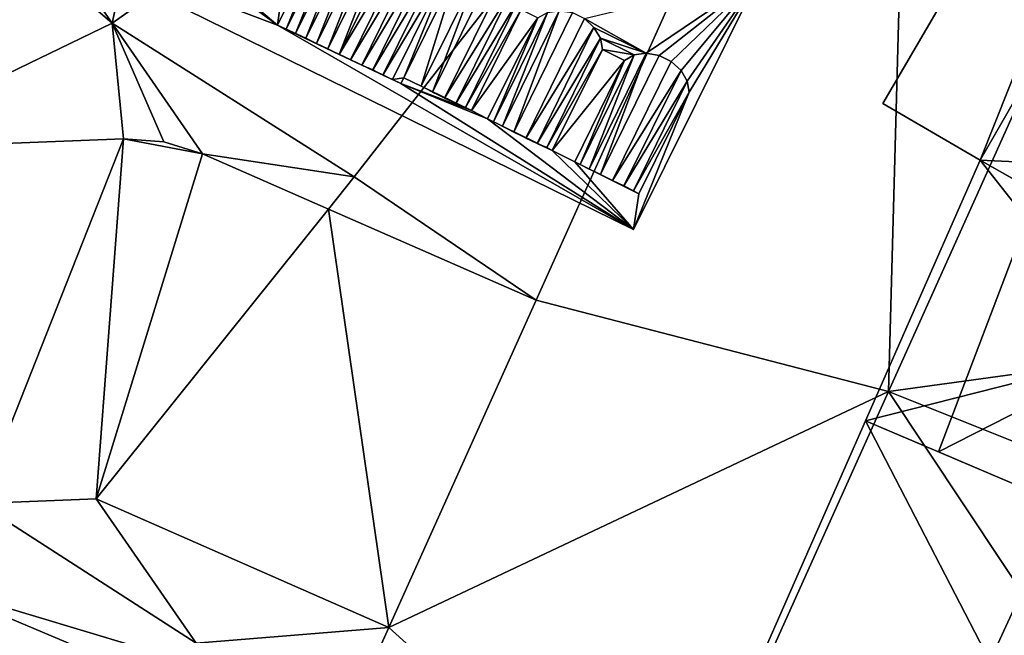
# Model space of a CAD drawing. Extents: x 1985 to 3009, y -1037 to 59.
# Drawn here: x 2160 to 2177, y -577 to -566 of the extents above; entities that cross this region are included whole.
import ezdxf

# ---------------------------------------------------------------- set-up
doc = ezdxf.new("R2010")
doc.units = 0
doc.header["$MEASUREMENT"] = 0
for name, color, linetype in [('Bygninger_LOD3', 1, 'Continuous'), ('Terraen', 33, 'Continuous'), ('Terraen_vej', 33, 'Continuous')]:
    doc.layers.add(name, color=color, linetype=linetype)

# ---------------------------------------------------------------- blocks, each defined once
blk = doc.blocks.new('1km_6224_575_Flyttet_X-573000m_Y-6225000m_ACAD_1_FMEBLOCK15')
at = {"layer": 'Terraen', "color": 9, "true_color": 0xbbbbbb}
for points in [[(-33.11, 6.56, 4.31), (-25.76, -3.93, 4.66), (-21.86, 14.06, 4.21)], [(-21.86, 14.06, 4.21), (-25.76, -3.93, 4.66), (-12.349, 5.489, 4.303)], [(-33.11, 6.56, 4.31), (-33.99, 3.16, 5.34), (-25.76, -3.93, 4.66)], [(-25.76, -3.93, 4.66), (-21.71, -6.5, 4.59), (-12.349, 5.489, 4.303)], [(-12.349, 5.489, 4.303), (-21.71, -6.5, 4.59), (-18.667, -8.561, 4.593)], [(-12.774, -10.087, 4.422), (-4.2, -8.91, 4.56), (-6.624, 3.59, 4.308)], [(-33.99, 3.16, 5.34), (-30.128, -6.042, 4.543), (-25.76, -3.93, 4.66)], [(-25.568, -5.862, 4.625), (-25.76, -3.93, 4.66), (-30.128, -6.042, 4.543)], [(-25.76, -3.93, 4.66), (-24.244, -6.113, 4.614), (-21.71, -6.5, 4.59)], [(-24.244, -6.113, 4.614), (-25.76, -3.93, 4.66), (-24.892, -5.912, 4.621)], [(-24.892, -5.912, 4.621), (-25.76, -3.93, 4.66), (-25.568, -5.862, 4.625)], [(-22.14, -7.037, 4.606), (-21.71, -6.5, 4.59), (-24.244, -6.113, 4.614)], [(-18.667, -8.561, 4.593), (-21.71, -6.5, 4.59), (-22.14, -7.037, 4.606)], [(-12.774, -10.087, 4.422), (-8.93, -11.63, 4.6), (-4.2, -8.91, 4.56)], [(-16.454, -18.27, 4.491), (-9.59, -14.88, 4.6), (-12.774, -10.087, 4.422)], [(-12.774, -10.087, 4.422), (-9.59, -14.88, 4.6), (-8.93, -11.63, 4.6)], [(-33.027, -24.058, 3.813), (-24.35, -14.3, 4.48), (-27.979, -11.962, 4.477)], [(-27.979, -11.962, 4.477), (-24.35, -14.3, 4.48), (-26.023, -11.885, 4.499)], [(-26.023, -11.885, 4.499), (-24.35, -14.3, 4.48), (-21.128, -14.034, 4.511)], [(-21.128, -14.034, 4.511), (-24.35, -14.3, 4.48), (-21.926, -15.81, 4.479)]]:
    blk.add_polyline3d(points, close=True, dxfattribs=at)
blk = doc.blocks.new('1km_6224_575_Flyttet_X-573000m_Y-6225000m_ACAD_1_FMEBLOCK32')
at = {"layer": 'Terraen_vej', "color": 251, "true_color": 0x555555}
for points in [[(-12.774, -10.087, 4.422), (-12.349, 5.489, 4.303), (-18.667, -8.561, 4.593)], [(-6.624, 3.59, 4.308), (-12.349, 5.489, 4.303), (-12.774, -10.087, 4.422)], [(-27.979, -11.962, 4.477), (-25.568, -5.862, 4.625), (-30.128, -6.042, 4.543)], [(-26.023, -11.885, 4.499), (-25.568, -5.862, 4.625), (-27.979, -11.962, 4.477)], [(-26.023, -11.885, 4.499), (-24.244, -6.113, 4.614), (-25.568, -5.862, 4.625)], [(-25.568, -5.862, 4.625), (-24.244, -6.113, 4.614), (-24.892, -5.912, 4.621)], [(-26.023, -11.885, 4.499), (-22.14, -7.037, 4.606), (-24.244, -6.113, 4.614)], [(-21.128, -14.034, 4.511), (-22.14, -7.037, 4.606), (-26.023, -11.885, 4.499)], [(-21.128, -14.034, 4.511), (-18.667, -8.561, 4.593), (-22.14, -7.037, 4.606)], [(-12.774, -10.087, 4.422), (-18.667, -8.561, 4.593), (-21.128, -14.034, 4.511)], [(-16.454, -18.27, 4.491), (-12.774, -10.087, 4.422), (-21.128, -14.034, 4.511)], [(-16.454, -18.27, 4.491), (-21.128, -14.034, 4.511), (-21.926, -15.81, 4.479)]]:
    blk.add_polyline3d(points, close=True, dxfattribs=at)
blk = doc.blocks.new('building_136197')
at = {"layer": 'Bygninger_LOD3', "color": 1}
for points in [[(-0.68, 2.88, 7.2), (0.27, 2.34, 7.2), (-1.38, -2, 7.2), (-2.6, -1.48, 7.2)], [(-2.6, -1.48, 4.09), (-2.6, -1.48, 7.2), (-0.68, 2.88, 7.2), (-0.68, 2.88, 4.02)], [(-2.6, -1.48, 4.09), (-0.68, 2.88, 4.02), (1.86, -0.35, 4.25)], [(-0.68, 2.88, 4.02), (-0.68, 2.88, 7.2), (0.27, 2.34, 7.2)], [(1.86, -0.35, 4.25), (-0.68, 2.88, 4.02), (1.84, 1.45, 4.13)], [(-0.68, 2.88, 4.02), (1.84, 1.45, 4.13), (0.27, 2.34, 7.2)], [(0.27, 2.34, 9.82), (1.86, -0.35, 9.34), (-1.38, -2, 9.82)], [(-1.38, -2, 7.2), (-1.38, -2, 9.82), (0.27, 2.34, 9.82), (0.27, 2.34, 7.2)], [(0.27, 2.34, 9.82), (1.84, 1.45, 9.47), (1.86, -0.35, 9.34)], [(1.84, 1.45, 4.13), (0.27, 2.34, 7.2), (0.27, 2.34, 9.82), (1.84, 1.45, 9.47)], [(2.6, 1.04, 4.17), (2.6, 1.04, 9.3), (1.84, 1.45, 9.47), (1.84, 1.45, 4.13)], [(1.84, 1.45, 9.47), (2.6, 1.04, 9.3), (1.86, -0.35, 9.34)], [(2.6, 1.04, 4.17), (1.86, -0.35, 4.25), (1.84, 1.45, 4.13)], [(1.86, -0.35, 9.34), (2.6, 1.04, 9.3), (2.6, 1.04, 4.17), (1.86, -0.35, 4.25)], [(0.69, -2.88, 4.33), (-2.6, -1.48, 4.09), (1.86, -0.35, 4.25)], [(-1.38, -2, 9.82), (1.86, -0.35, 9.34), (0.69, -2.88, 9.38)], [(0.69, -2.88, 9.38), (0.69, -2.88, 4.33), (1.86, -0.35, 4.25), (1.86, -0.35, 9.34)], [(-2.6, -1.48, 7.2), (-2.6, -1.48, 4.09), (-1.38, -2, 7.2)], [(-1.38, -2, 7.2), (-2.6, -1.48, 4.09), (0.69, -2.88, 4.33)], [(-1.38, -2, 9.82), (-1.38, -2, 7.2), (0.69, -2.88, 4.33), (0.69, -2.88, 9.38)]]:
    blk.add_3dface(points, dxfattribs=at)
blk = doc.blocks.new('building_29734')
at = {"layer": 'Bygninger_LOD3', "color": 1}
for points in [[(5.235, 2.965, 4.3), (-5.645, -3.575, 4), (-2.225, 6.115, 4.16)], [(-4.425, -0.125, 13.35), (-2.225, 6.115, 9.53), (5.235, 2.965, 9.85)], [(5.235, 2.965, 4.3), (-2.225, 6.115, 4.16), (5.455, 3.805, 4.26)], [(5.455, 3.805, 4.26), (-2.225, 6.115, 4.16), (-2.225, 6.115, 9.53), (5.455, 3.805, 9.37)], [(5.235, 2.965, 9.85), (-2.225, 6.115, 9.53), (5.455, 3.805, 9.37)]]:
    blk.add_3dface(points, dxfattribs=at)
blk = doc.blocks.new('building_87362')
at = {"layer": 'Bygninger_LOD3', "color": 1}
for points in [[(4.15, 8.825, 4.09), (0.98, 1.615, 4.12), (0.98, 1.615, 11.29)], [(0.98, 1.615, 11.29), (0.98, 1.615, 12.08), (4.15, 8.825, 12.08)], [(4.15, 8.825, 4.09), (0.98, 1.615, 11.29), (4.15, 8.825, 12.08)], [(0.98, 1.615, 4.12), (4.15, 8.825, 4.09), (6.23, 4.805, 4.3)], [(4.15, 8.825, 12.08), (6.23, 4.805, 13.72), (0.98, 1.615, 12.08)], [(5.37, 8.305, 9.82), (4.15, 8.825, 12.08), (7.44, 7.425, 13.72)], [(7.44, 7.425, 4.33), (5.37, 8.305, 7.2), (4.15, 8.825, 4.09)], [(6.23, 4.805, 4.3), (4.15, 8.825, 4.09), (7.44, 7.425, 4.33)], [(4.15, 8.825, 12.08), (7.44, 7.425, 13.72), (6.23, 4.805, 13.72)], [(4.15, 8.825, 4.09), (4.15, 8.825, 12.08), (5.37, 8.305, 9.82), (5.37, 8.305, 7.2)], [(7.44, 7.425, 4.33), (5.37, 8.305, 7.2), (5.37, 8.305, 9.82), (7.44, 7.425, 13.72)], [(6.23, 4.805, 13.72), (6.23, 4.805, 4.3), (7.44, 7.425, 4.33), (7.44, 7.425, 13.72)]]:
    blk.add_3dface(points, dxfattribs=at)
blk = doc.blocks.new('building_100686')
at = {"layer": 'Bygninger_LOD3', "color": 1}
for points in [[(1.19, 6.565, 9.21), (-3.46, -5.135, 9.94), (-5.09, -4.185, 9.03)], [(-5.09, -4.185, 3.93), (1.19, 6.565, 4.16), (-3.46, -5.135, 4.02)], [(-5.09, -4.185, 3.93), (-5.09, -4.185, 9.03), (1.19, 6.565, 9.21), (1.19, 6.565, 4.16)], [(1.19, 6.565, 9.21), (-0.24, -5.285, 11.35), (-3.46, -5.135, 9.94)], [(-3.46, -5.135, 4.02), (1.19, 6.565, 4.16), (2.78, 5.725, 4.19)], [(-3.46, -5.135, 4.02), (2.78, 5.725, 4.19), (-0.94, -6.565, 4.13)], [(-5.09, -4.185, 9.03), (-5.09, -4.185, 3.93), (-3.46, -5.135, 4.02), (-3.46, -5.135, 9.94)], [(-3.46, -5.135, 9.94), (-0.94, -6.565, 11.35), (-2.51, -5.675, 9.82)], [(-0.24, -5.285, 11.35), (-0.94, -6.565, 11.35), (-3.46, -5.135, 9.94)], [(-3.46, -5.135, 9.94), (-3.46, -5.135, 4.02), (-2.51, -5.675, 7.2), (-2.51, -5.675, 9.82)], [(-2.51, -5.675, 7.2), (-3.46, -5.135, 4.02), (-0.94, -6.565, 4.13)]]:
    blk.add_3dface(points, dxfattribs=at)
blk = doc.blocks.new('building_172770')
at = {"layer": 'Bygninger_LOD3', "color": 1}
for points in [[(-3.46, -4.83, 13.7), (-3.6, -4.76, 13.62), (-2.63, -2.79, 13.63)], [(-2.63, -2.79, 13.63), (-3.6, -4.76, 12), (-3.6, -4.76, 13.62)], [(-3.6, -4.76, 12), (-3.56, -4.44, 12.23), (-2.63, -2.79, 13.63)], [(-3.3, -4.9, 13.77), (-3.46, -4.83, 13.7), (-2.44, -2.76, 13.71)], [(-2.44, -2.76, 13.71), (-3.46, -4.83, 13.7), (-2.63, -2.79, 13.63)], [(-3.13, -4.98, 13.83), (-3.3, -4.9, 13.77), (-2.24, -2.75, 13.78)], [(-2.24, -2.75, 13.78), (-3.3, -4.9, 13.77), (-2.44, -2.76, 13.71)], [(-2.04, -2.77, 13.84), (-3.13, -4.98, 13.83), (-2.24, -2.75, 13.78)], [(-2.95, -5.07, 13.87), (-3.13, -4.98, 13.83), (-2.04, -2.77, 13.84)], [(-2.95, -5.07, 13.87), (-2.04, -2.77, 13.84), (-1.84, -2.81, 13.88)], [(-1.84, -2.81, 13.88), (-2.76, -5.16, 13.89), (-2.95, -5.07, 13.87)], [(-1.64, -2.87, 13.9), (-2.76, -5.16, 13.89), (-1.84, -2.81, 13.88)], [(-1.64, -2.87, 13.9), (-2.57, -5.25, 13.9), (-2.76, -5.16, 13.89)], [(-1.44, -2.95, 13.91), (-2.57, -5.25, 13.9), (-1.64, -2.87, 13.9)], [(-1.26, -3.06, 13.9), (-2.57, -5.25, 13.9), (-1.44, -2.95, 13.91)], [(-2.38, -5.34, 13.89), (-2.57, -5.25, 13.9), (-1.26, -3.06, 13.9)], [(-1.09, -3.18, 13.88), (-2.38, -5.34, 13.89), (-1.26, -3.06, 13.9)], [(-7.84, -3.16, 4.31), (2.35, -8.18, 4.31), (2.35, -8.18, 11.69), (-7.84, -3.16, 11.67)], [(2.35, -8.18, 11.69), (-7.84, -3.16, 11.67), (-3.6, -4.76, 12)], [(-3.6, -4.76, 12), (-7.84, -3.16, 11.67), (-5.01, -3.72, 12.23)], [(4.45, -3.95, 4.21), (2.35, -8.18, 4.31), (-7.84, -3.16, 4.31)], [(-2.19, -5.43, 13.87), (-2.38, -5.34, 13.89), (-1.09, -3.18, 13.88)], [(-2.19, -5.43, 13.87), (-1.09, -3.18, 13.88), (-0.93, -3.31, 13.84)], [(-2.01, -5.51, 13.83), (-2.19, -5.43, 13.87), (-0.93, -3.31, 13.84)], [(-2.01, -5.51, 13.83), (-0.93, -3.31, 13.84), (-0.79, -3.46, 13.79)], [(-0.79, -3.46, 13.79), (-1.84, -5.6, 13.78), (-2.01, -5.51, 13.83)], [(-0.67, -3.63, 13.72), (-1.84, -5.6, 13.78), (-0.79, -3.46, 13.79)], [(-3.6, -4.76, 12), (-5.01, -3.72, 12.23), (-4.63, -3.9, 12.23)], [(-1.68, -5.67, 13.71), (-1.84, -5.6, 13.78), (-0.67, -3.63, 13.72)], [(-1.49, -5.64, 13.63), (-1.68, -5.67, 13.71), (-0.67, -3.63, 13.72)], [(-0.67, -3.63, 13.72), (-0.58, -3.79, 13.64), (-1.49, -5.64, 13.63)], [(-4.63, -3.9, 12.23), (-3.56, -4.44, 12.23), (-3.6, -4.76, 12)], [(-0.58, -3.79, 13.64), (-1.2, -5.78, 13.7), (-1.49, -5.64, 13.63)], [(-0.24, -3.85, 13.71), (-1.2, -5.78, 13.7), (-0.58, -3.79, 13.64)], [(-0.24, -3.85, 13.71), (-1.01, -5.88, 13.75), (-1.2, -5.78, 13.7)], [(-0.03, -3.89, 13.76), (-1.01, -5.88, 13.75), (-0.24, -3.85, 13.71)], [(0.17, -3.99, 13.76), (-0.81, -5.98, 13.75), (-1.01, -5.88, 13.75), (-0.03, -3.89, 13.76)], [(1.53, -4.65, 13.76), (4.45, -3.95, 15.19), (2.56, -5.23, 13.72)], [(3.28, -5.88, 13.52), (4.45, -3.95, 15.19), (2.35, -8.18, 11.69)], [(2.35, -8.18, 4.31), (4.45, -3.95, 4.21), (4.45, -3.95, 15.19), (2.35, -8.18, 11.69)], [(2.56, -5.23, 13.72), (4.45, -3.95, 15.19), (2.78, -5.27, 13.76)], [(4.45, -3.95, 15.19), (2.98, -5.37, 13.76), (2.78, -5.27, 13.76)], [(4.45, -3.95, 15.19), (3.15, -5.52, 13.72), (2.98, -5.37, 13.76)], [(3.25, -5.7, 13.64), (3.15, -5.52, 13.72), (4.45, -3.95, 15.19)], [(3.28, -5.88, 13.52), (3.25, -5.7, 13.64), (4.45, -3.95, 15.19)], [(-0.81, -5.98, 13.75), (0.17, -3.99, 13.76), (0.34, -4.13, 13.71)], [(0.34, -4.13, 13.71), (-0.62, -6.07, 13.7), (-0.81, -5.98, 13.75)], [(0.44, -4.31, 13.63), (-0.62, -6.07, 13.7), (0.34, -4.13, 13.71)], [(0.44, -4.31, 13.63), (-0.46, -6.14, 13.62), (-0.62, -6.07, 13.7)], [(0.44, -4.31, 13.63), (0.47, -4.5, 13.52), (-0.46, -6.14, 13.62)], [(-0.46, -6.14, 13.62), (0.47, -4.5, 13.52), (-0.36, -6.19, 13.51)], [(0.75, -4.64, 13.52), (-0.36, -6.19, 12.12), (0.47, -4.5, 13.52)], [(0.47, -4.5, 13.52), (-0.36, -6.19, 13.51), (-0.36, -6.19, 12.12)], [(0.91, -4.55, 13.63), (0.01, -6.38, 13.62), (0.75, -4.64, 13.52)], [(0.91, -4.55, 13.63), (0.16, -6.45, 13.71), (0.01, -6.38, 13.62)], [(1.11, -4.52, 13.72), (0.16, -6.45, 13.71), (0.91, -4.55, 13.63)], [(1.11, -4.52, 13.72), (0.35, -6.55, 13.75), (0.16, -6.45, 13.71)], [(1.33, -4.55, 13.76), (0.35, -6.55, 13.75), (1.11, -4.52, 13.72)], [(1.53, -4.65, 13.76), (0.55, -6.65, 13.75), (0.35, -6.55, 13.75), (1.33, -4.55, 13.76)], [(-2.76, -5.16, 13.89), (-3.6, -4.76, 12), (-2.57, -5.25, 13.9)], [(-3.6, -4.76, 12), (-3.3, -4.9, 13.77), (-3.13, -4.98, 13.83)], [(-3.6, -4.76, 12), (-3.3, -4.9, 13.77), (-3.46, -4.83, 13.7)], [(-3.6, -4.76, 12), (-3.46, -4.83, 13.7), (-3.6, -4.76, 13.62)], [(-3.6, -4.76, 12), (-1.54, -5.74, 12.03), (2.35, -8.18, 11.69)], [(-2.95, -5.07, 13.87), (-3.6, -4.76, 12), (-2.76, -5.16, 13.89)], [(-3.6, -4.76, 12), (-3.13, -4.98, 13.83), (-2.95, -5.07, 13.87)], [(-3.6, -4.76, 12), (-2.57, -5.25, 13.9), (-1.54, -5.74, 12.03)], [(-0.09, -6.33, 12.12), (-0.36, -6.19, 12.12), (0.75, -4.64, 13.52)], [(0.75, -4.64, 13.52), (-0.09, -6.33, 12.12), (-0.09, -6.33, 13.51)], [(0.01, -6.38, 13.62), (-0.09, -6.33, 13.51), (0.75, -4.64, 13.52)], [(1.69, -4.8, 13.72), (0.55, -6.65, 13.75), (1.53, -4.65, 13.76)], [(2.56, -5.23, 13.72), (1.69, -4.8, 13.72), (1.53, -4.65, 13.76)], [(0.74, -6.74, 13.71), (0.55, -6.65, 13.75), (1.69, -4.8, 13.72)], [(0.74, -6.74, 13.71), (1.69, -4.8, 13.72), (1.8, -4.98, 13.63)], [(1.8, -4.98, 13.63), (1.69, -4.8, 13.72), (2.56, -5.23, 13.72)], [(1.8, -4.98, 13.63), (0.9, -6.81, 13.62), (0.74, -6.74, 13.71)], [(1.83, -5.17, 13.52), (0.9, -6.81, 13.62), (1.8, -4.98, 13.63)], [(1.8, -4.98, 13.63), (2.36, -5.26, 13.63), (1.83, -5.17, 13.52)], [(2.56, -5.23, 13.72), (2.36, -5.26, 13.63), (1.8, -4.98, 13.63)], [(-1.54, -5.74, 12.03), (-2.57, -5.25, 13.9), (-2.38, -5.34, 13.89)], [(1.83, -5.17, 13.52), (0.99, -6.86, 13.51), (0.9, -6.81, 13.62)], [(1.83, -5.17, 13.52), (0.99, -6.86, 13.51), (0.99, -6.86, 12.12)], [(1.83, -5.17, 13.52), (2.2, -5.35, 13.52), (0.99, -6.86, 12.12)], [(2.36, -5.26, 13.63), (1.46, -7.09, 13.62), (2.2, -5.35, 13.52)], [(1.61, -7.17, 13.71), (1.46, -7.09, 13.62), (2.36, -5.26, 13.63)], [(2.56, -5.23, 13.72), (1.61, -7.17, 13.71), (2.36, -5.26, 13.63)], [(2.56, -5.23, 13.72), (1.8, -7.26, 13.75), (1.61, -7.17, 13.71)], [(2.78, -5.27, 13.76), (1.8, -7.26, 13.75), (2.56, -5.23, 13.72)], [(2.36, -5.26, 13.63), (2.2, -5.35, 13.52), (1.83, -5.17, 13.52)], [(-1.54, -5.74, 12.03), (-2.38, -5.34, 13.89), (-2.19, -5.43, 13.87)], [(-1.54, -5.74, 12.03), (-2.19, -5.43, 13.87), (-2.01, -5.51, 13.83)], [(2.2, -5.35, 13.52), (1.37, -7.05, 12.12), (0.99, -6.86, 12.12)], [(1.37, -7.05, 13.51), (2.2, -5.35, 13.52), (1.37, -7.05, 12.12)], [(2.2, -5.35, 13.52), (1.46, -7.09, 13.62), (1.37, -7.05, 13.51)], [(2.78, -5.27, 13.76), (2.98, -5.37, 13.76), (2, -7.36, 13.75), (1.8, -7.26, 13.75)], [(2.98, -5.37, 13.76), (3.15, -5.52, 13.72), (2, -7.36, 13.75)], [(-2.01, -5.51, 13.83), (-1.54, -5.74, 12.03), (-1.84, -5.6, 13.78)], [(3.15, -5.52, 13.72), (2.19, -7.45, 13.71), (2, -7.36, 13.75)], [(3.25, -5.7, 13.64), (2.19, -7.45, 13.71), (3.15, -5.52, 13.72)], [(-1.54, -5.74, 12.03), (-1.84, -5.6, 13.78), (-1.68, -5.67, 13.71)], [(-1.54, -5.74, 13.63), (-1.68, -5.67, 13.71), (-1.49, -5.64, 13.63)], [(-1.54, -5.74, 12.03), (-1.54, -5.74, 13.63), (-1.68, -5.67, 13.71)], [(-1.49, -5.64, 12.11), (-0.36, -6.19, 12.12), (-1.54, -5.74, 12.03)], [(-1.54, -5.74, 12.03), (-1.49, -5.64, 12.11), (-1.49, -5.64, 13.63), (-1.54, -5.74, 13.63)], [(2.35, -8.18, 11.69), (-1.54, -5.74, 12.03), (-0.09, -6.33, 12.12)], [(-1.54, -5.74, 12.03), (-0.36, -6.19, 12.12), (-0.09, -6.33, 12.12)], [(-1.49, -5.64, 13.63), (-1.49, -5.64, 12.11), (-1.2, -5.78, 13.7)], [(-1.2, -5.78, 13.7), (-0.36, -6.19, 12.12), (-1.49, -5.64, 12.11)], [(3.25, -5.7, 13.64), (2.35, -7.53, 13.63), (2.19, -7.45, 13.71)], [(3.28, -5.88, 13.52), (2.35, -7.53, 13.63), (3.25, -5.7, 13.64)], [(-1.2, -5.78, 13.7), (-0.36, -6.19, 13.51), (-1.01, -5.88, 13.75)], [(-0.36, -6.19, 13.51), (-1.2, -5.78, 13.7), (-0.36, -6.19, 12.12)], [(-0.36, -6.19, 13.51), (-0.81, -5.98, 13.75), (-1.01, -5.88, 13.75)], [(3.28, -5.88, 13.52), (2.44, -7.58, 13.51), (2.35, -7.53, 13.63)], [(2.44, -7.58, 12.12), (3.28, -5.88, 13.52), (2.35, -8.18, 11.69)], [(2.44, -7.58, 12.12), (3.28, -5.88, 13.52), (2.44, -7.58, 13.51)], [(-0.62, -6.07, 13.7), (-0.81, -5.98, 13.75), (-0.36, -6.19, 13.51)], [(-0.46, -6.14, 13.62), (-0.36, -6.19, 13.51), (-0.62, -6.07, 13.7)], [(-0.09, -6.33, 12.12), (0.99, -6.86, 12.12), (0.99, -6.86, 13.51), (-0.09, -6.33, 13.51)], [(0.16, -6.45, 13.71), (0.01, -6.38, 13.62), (-0.09, -6.33, 13.51)], [(0.99, -6.86, 13.51), (0.35, -6.55, 13.75), (-0.09, -6.33, 13.51)], [(0.35, -6.55, 13.75), (-0.09, -6.33, 13.51), (0.16, -6.45, 13.71)], [(-0.09, -6.33, 12.12), (0.99, -6.86, 12.12), (2.35, -8.18, 11.69)], [(0.99, -6.86, 13.51), (0.55, -6.65, 13.75), (0.35, -6.55, 13.75)], [(0.74, -6.74, 13.71), (0.99, -6.86, 13.51), (0.55, -6.65, 13.75)], [(0.9, -6.81, 13.62), (0.99, -6.86, 13.51), (0.74, -6.74, 13.71)], [(0.99, -6.86, 12.12), (1.37, -7.05, 12.12), (2.35, -8.18, 11.69)], [(1.8, -7.26, 13.75), (1.61, -7.17, 13.71), (1.37, -7.05, 13.51)], [(2, -7.36, 13.75), (1.37, -7.05, 13.51), (1.8, -7.26, 13.75)], [(1.37, -7.05, 12.12), (2.44, -7.58, 12.12), (2.44, -7.58, 13.51), (1.37, -7.05, 13.51)], [(1.37, -7.05, 13.51), (1.46, -7.09, 13.62), (1.61, -7.17, 13.71)], [(2, -7.36, 13.75), (2.44, -7.58, 13.51), (1.37, -7.05, 13.51)], [(2.35, -8.18, 11.69), (1.37, -7.05, 12.12), (2.44, -7.58, 12.12)], [(2.19, -7.45, 13.71), (2.44, -7.58, 13.51), (2, -7.36, 13.75)], [(2.35, -7.53, 13.63), (2.44, -7.58, 13.51), (2.19, -7.45, 13.71)]]:
    blk.add_3dface(points, dxfattribs=at)

msp = doc.modelspace()

# ---------------------------------------------------------------- block references
at = {"layer": 'Bygninger_LOD3', "color": 1}
for name, p in [('building_172770', (2168.11, -561.7)), ('building_100686', (2179.72, -563.585)), ('building_136197', (2176.94, -571.6)), ('building_87362', (2170.19, -581.905)), ('building_29734', (2160.925, -581.935))]:
    msp.add_blockref(name, p, dxfattribs=at)
at = {"layer": 'Terraen', "color": 9, "true_color": 0xbbbbbb}
msp.add_blockref('1km_6224_575_Flyttet_X-573000m_Y-6225000m_ACAD_1_FMEBLOCK15', (2187.5, -562.5), dxfattribs=at)
at = {"layer": 'Terraen_vej', "color": 251, "true_color": 0x555555}
msp.add_blockref('1km_6224_575_Flyttet_X-573000m_Y-6225000m_ACAD_1_FMEBLOCK32', (2187.5, -562.5), dxfattribs=at)

doc.saveas('drawing.dxf')
